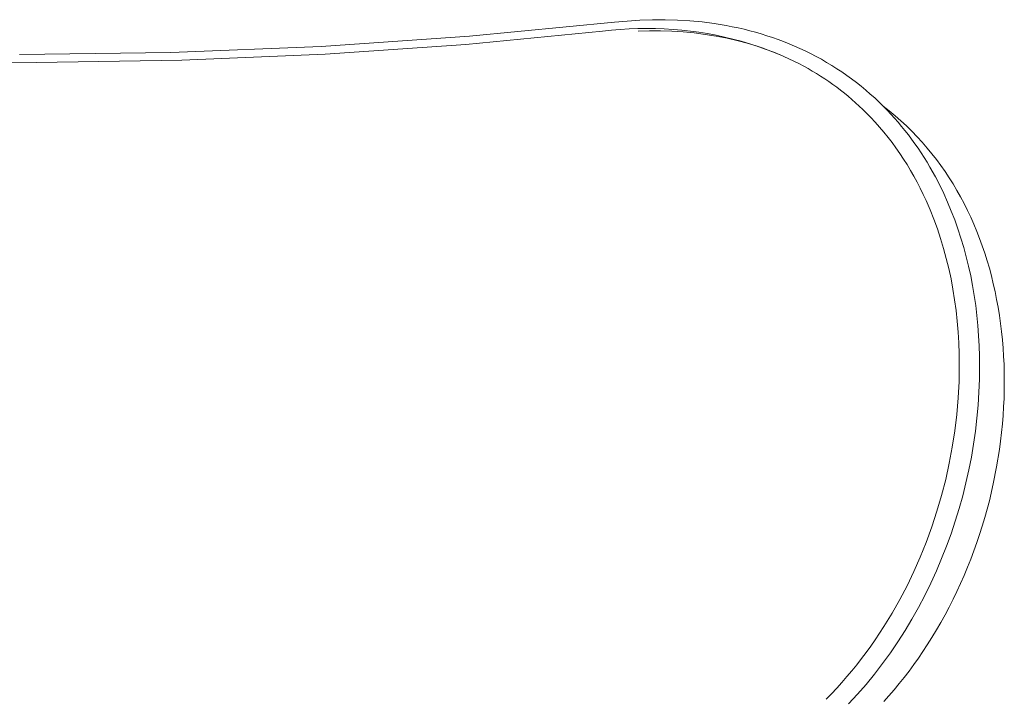
# Model space of a CAD drawing. Extents: x 1366 to 2844, y -147 to 1439.
# Drawn here: x 1691 to 1961, y 506 to 692 of the extents above; entities that cross this region are included whole.
import ezdxf

# ---------------------------------------------------------------- set-up
doc = ezdxf.new("R2010")
doc.units = 0
doc.layers.get('0').update_dxf_attribs({"lineweight": 13})

msp = doc.modelspace()

# ---------------------------------------------------------------- linework, layer by layer
for p, q in [((1854.04, 691), (1857.55, 691.33)), ((1857.55, 691.33), (1861.03, 691.56)), ((1861.03, 691.56), (1864.5, 691.68)), ((1864.5, 691.68), (1867.94, 691.7)), ((1867.94, 691.7), (1871.36, 691.6)), ((1871.36, 691.6), (1874.74, 691.39)), ((1874.74, 691.39), (1878.1, 691.07)), ((1813.27, 684.92), (1850.78, 688.58)), ((1814.27, 687.14), (1854.04, 691)), ((1850.78, 688.58), (1853.22, 688.83)), ((1853.22, 688.83), (1855.65, 689.02)), ((1855.65, 689.02), (1858.07, 689.16)), ((1858.07, 689.16), (1860.5, 689.24)), ((1860.5, 689.24), (1862.91, 689.27)), ((1860.59, 688.54), (1863.66, 688.65)), ((1862.91, 689.27), (1865.32, 689.24)), ((1863.66, 688.65), (1866.72, 688.65)), ((1865.32, 689.24), (1867.72, 689.16)), ((1866.72, 688.65), (1869.79, 688.56)), ((1867.72, 689.16), (1870.12, 689.01)), ((1869.79, 688.56), (1872.85, 688.37)), ((1870.12, 689.01), (1872.5, 688.81)), ((1872.5, 688.81), (1874.87, 688.56)), ((1874.87, 688.56), (1877.23, 688.24)), ((1878.1, 691.07), (1881.43, 690.64)), ((1881.43, 690.64), (1883.08, 690.38)), ((1883.08, 690.38), (1884.72, 690.1)), ((1884.72, 690.1), (1886.35, 689.78)), ((1886.35, 689.78), (1887.97, 689.44)), ((1887.97, 689.44), (1889.58, 689.07)), ((1889.58, 689.07), (1891.17, 688.67)), ((1891.17, 688.67), (1892.75, 688.24)), ((1773.62, 684.38), (1814.27, 687.14)), ((1872.85, 688.37), (1875.9, 688.08)), ((1875.9, 688.08), (1878.95, 687.68)), ((1877.23, 688.24), (1879.58, 687.87)), ((1878.95, 687.68), (1881.97, 687.19)), ((1879.58, 687.87), (1881.91, 687.44)), ((1881.91, 687.44), (1884.24, 686.95)), ((1881.97, 687.19), (1884.98, 686.6)), ((1884.24, 686.95), (1886.54, 686.4)), ((1884.98, 686.6), (1887.97, 685.91)), ((1886.54, 686.4), (1888.83, 685.79)), ((1887.97, 685.91), (1890.46, 685.24)), ((1892.75, 688.24), (1894.31, 687.79)), ((1894.31, 687.79), (1895.87, 687.3)), ((1895.87, 687.3), (1897.41, 686.79)), ((1897.41, 686.79), (1898.93, 686.25)), ((1898.93, 686.25), (1900.44, 685.69)), ((1732.39, 682.73), (1773.62, 684.38)), ((1774.71, 682.25), (1813.27, 684.92)), ((1888.83, 685.79), (1891.72, 684.92)), ((1890.46, 685.24), (1892.92, 684.49)), ((1891.72, 684.92), (1894.57, 683.97)), ((1892.92, 684.49), (1895.36, 683.66)), ((1894.57, 683.97), (1897.38, 682.91)), ((1895.36, 683.66), (1897.77, 682.75)), ((1900.44, 685.69), (1901.94, 685.09)), ((1901.94, 685.09), (1903.42, 684.47)), ((1903.42, 684.47), (1904.89, 683.82)), ((1904.89, 683.82), (1906.34, 683.14)), ((1906.34, 683.14), (1907.84, 682.4)), ((1653.4, 680.4), (1695.56, 679.95)), ((1690.87, 682.18), (1732.39, 682.73)), ((1695.56, 679.95), (1735.38, 680.59)), ((1735.38, 680.59), (1774.71, 682.25)), ((1897.38, 682.91), (1900.15, 681.77)), ((1897.77, 682.75), (1900.15, 681.77)), ((1900.15, 681.77), (1900.47, 681.62)), ((1900.47, 681.62), (1901.86, 680.99)), ((1901.86, 680.99), (1903.24, 680.34)), ((1907.84, 682.4), (1909.32, 681.63)), ((1909.32, 681.63), (1910.78, 680.83)), ((1910.78, 680.83), (1912.22, 680)), ((1903.24, 680.34), (1904.6, 679.65)), ((1904.6, 679.65), (1905.95, 678.95)), ((1905.95, 678.95), (1907.13, 678.29)), ((1907.13, 678.29), (1908.29, 677.62)), ((1912.22, 680), (1913.64, 679.15)), ((1913.64, 679.15), (1915.03, 678.27)), ((1915.03, 678.27), (1916.41, 677.36)), ((1908.29, 677.62), (1909.44, 676.93)), ((1909.44, 676.93), (1910.58, 676.22)), ((1910.58, 676.22), (1911.71, 675.49)), ((1911.71, 675.49), (1912.82, 674.74)), ((1916.41, 677.36), (1917.76, 676.42)), ((1917.76, 676.42), (1919.09, 675.45)), ((1919.09, 675.45), (1920.4, 674.46)), ((1912.82, 674.74), (1913.91, 673.97)), ((1913.91, 673.97), (1914.99, 673.18)), ((1914.99, 673.18), (1916.06, 672.37)), ((1916.06, 672.37), (1917.11, 671.54)), ((1920.4, 674.46), (1921.68, 673.44)), ((1921.68, 673.44), (1922.95, 672.4)), ((1922.95, 672.4), (1924.19, 671.32)), ((1917.11, 671.54), (1918.15, 670.69)), ((1918.15, 670.69), (1919.17, 669.82)), ((1919.17, 669.82), (1920.17, 668.93)), ((1924.19, 671.32), (1925.41, 670.23)), ((1925.41, 670.23), (1926.6, 669.1)), ((1920.17, 668.93), (1921.16, 668.03)), ((1921.16, 668.03), (1922.14, 667.1)), ((1922.14, 667.1), (1923.1, 666.16)), ((1926.6, 669.1), (1927.77, 667.95)), ((1929.41, 666.67), (1927.77, 667.95)), ((1927.77, 667.95), (1928.81, 666.89)), ((1923.1, 666.16), (1924.35, 664.87)), ((1924.35, 664.87), (1925.57, 663.56)), ((1928.81, 666.89), (1929.83, 665.81)), ((1931.02, 665.35), (1929.41, 666.67)), ((1929.83, 665.81), (1930.83, 664.71)), ((1930.83, 664.71), (1931.81, 663.59)), ((1932.58, 663.99), (1931.02, 665.35)), ((1925.57, 663.56), (1926.77, 662.21)), ((1926.77, 662.21), (1927.93, 660.83)), ((1931.81, 663.59), (1932.77, 662.45)), ((1934.11, 662.58), (1932.58, 663.99)), ((1932.77, 662.45), (1933.71, 661.29)), ((1935.6, 661.12), (1934.11, 662.58)), ((1927.93, 660.83), (1929.07, 659.43)), ((1929.07, 659.43), (1930.17, 657.99)), ((1933.71, 661.29), (1934.64, 660.1)), ((1934.64, 660.1), (1935.54, 658.9)), ((1935.54, 658.9), (1936.42, 657.68)), ((1937.05, 659.62), (1935.6, 661.12)), ((1938.46, 658.08), (1937.05, 659.62)), ((1930.17, 657.99), (1931.25, 656.52)), ((1931.25, 656.52), (1932.29, 655.02)), ((1936.42, 657.68), (1937.29, 656.44)), ((1937.29, 656.44), (1938.13, 655.18)), ((1939.84, 656.5), (1938.46, 658.08)), ((1941.11, 654.95), (1939.84, 656.5)), ((1932.29, 655.02), (1933.3, 653.5)), ((1933.3, 653.5), (1934.29, 651.95)), ((1938.13, 655.18), (1938.95, 653.9)), ((1938.95, 653.9), (1939.76, 652.6)), ((1942.35, 653.36), (1941.11, 654.95)), ((1934.29, 651.95), (1935.24, 650.37)), ((1939.76, 652.6), (1940.54, 651.29)), ((1940.54, 651.29), (1942.05, 648.59)), ((1943.55, 651.73), (1942.35, 653.36)), ((1944.71, 650.08), (1943.55, 651.73)), ((1935.24, 650.37), (1936.16, 648.76)), ((1936.16, 648.76), (1937.05, 647.13)), ((1942.05, 648.59), (1943.23, 646.32)), ((1945.83, 648.38), (1944.71, 650.08)), ((1946.91, 646.65), (1945.83, 648.38)), ((1937.05, 647.13), (1937.9, 645.47)), ((1937.9, 645.47), (1938.73, 643.79)), ((1943.23, 646.32), (1944.35, 644)), ((1947.96, 644.89), (1946.91, 646.65)), ((1938.73, 643.79), (1939.52, 642.08)), ((1944.35, 644), (1945.42, 641.63)), ((1948.97, 643.1), (1947.96, 644.89)), ((1949.94, 641.27), (1948.97, 643.1)), ((1939.52, 642.08), (1940.62, 639.55)), ((1945.42, 641.63), (1946.42, 639.23)), ((1950.86, 639.41), (1949.94, 641.27)), ((1940.62, 639.55), (1941.64, 636.98)), ((1946.42, 639.23), (1947.36, 636.8)), ((1951.75, 637.53), (1950.86, 639.41)), ((1952.6, 635.61), (1951.75, 637.53)), ((1941.64, 636.98), (1942.6, 634.36)), ((1947.36, 636.8), (1948.24, 634.32)), ((1953.41, 633.67), (1952.6, 635.61)), ((1942.6, 634.36), (1943.49, 631.69)), ((1948.24, 634.32), (1949.06, 631.81)), ((1949.06, 631.81), (1949.82, 629.27)), ((1954.18, 631.69), (1953.41, 633.67)), ((1943.49, 631.69), (1944.31, 628.98)), ((1949.82, 629.27), (1950.52, 626.69)), ((1954.91, 629.69), (1954.18, 631.69)), ((1955.59, 627.67), (1954.91, 629.69)), ((1944.31, 628.98), (1945.05, 626.24)), ((1950.52, 626.69), (1951.16, 624.08)), ((1956.24, 625.62), (1955.59, 627.67)), ((1945.05, 626.24), (1945.73, 623.45)), ((1951.16, 624.08), (1951.74, 621.44)), ((1956.85, 623.54), (1956.24, 625.62)), ((1945.73, 623.45), (1946.34, 620.63)), ((1951.74, 621.44), (1952.25, 618.78)), ((1957.41, 621.44), (1956.85, 623.54)), ((1957.93, 619.32), (1957.41, 621.44)), ((1946.34, 620.63), (1946.87, 617.78)), ((1952.25, 618.78), (1952.71, 616.08)), ((1958.41, 617.18), (1957.93, 619.32)), ((1946.87, 617.78), (1947.34, 614.89)), ((1952.71, 616.08), (1953.1, 613.36)), ((1958.85, 615.02), (1958.41, 617.18)), ((1947.34, 614.89), (1947.73, 611.97)), ((1953.1, 613.36), (1953.44, 610.61)), ((1959.25, 612.84), (1958.85, 615.02)), ((1947.73, 611.97), (1948.05, 609.03)), ((1953.44, 610.61), (1953.71, 607.84)), ((1959.61, 610.64), (1959.25, 612.84)), ((1959.92, 608.42), (1959.61, 610.64)), ((1948.05, 609.03), (1948.3, 606.07)), ((1953.71, 607.84), (1953.92, 605.06)), ((1960.2, 606.19), (1959.92, 608.42)), ((1948.3, 606.07), (1948.48, 603.08)), ((1953.92, 605.06), (1954.07, 602.26)), ((1960.43, 603.94), (1960.2, 606.19)), ((1948.48, 603.08), (1948.58, 600.07)), ((1954.07, 602.26), (1954.15, 599.45)), ((1960.62, 601.68), (1960.43, 603.94)), ((1948.58, 600.07), (1948.61, 597.05)), ((1954.15, 599.45), (1954.18, 596.62)), ((1960.76, 599.41), (1960.62, 601.68)), ((1960.87, 597.12), (1960.76, 599.41)), ((1948.53, 592.52), (1948.61, 597.05)), ((1960.93, 594.82), (1960.87, 597.12)), ((1954.18, 596.62), (1954.14, 593.1)), ((1960.95, 592.52), (1960.93, 594.82)), ((1948.29, 588), (1948.53, 592.52)), ((1954.14, 593.1), (1954.01, 589.56)), ((1960.93, 590.2), (1960.95, 592.52)), ((1954.01, 589.56), (1953.78, 586.02)), ((1960.87, 587.88), (1960.93, 590.2)), ((1947.91, 583.49), (1948.29, 588)), ((1953.78, 586.02), (1953.45, 582.47)), ((1960.76, 585.55), (1960.87, 587.88)), ((1947.38, 579), (1947.91, 583.49)), ((1960.43, 580.87), (1960.62, 583.21)), ((1960.62, 583.21), (1960.76, 585.55)), ((1953.45, 582.47), (1953.04, 578.91)), ((1960.2, 578.53), (1960.43, 580.87)), ((1946.69, 574.52), (1947.38, 579)), ((1953.04, 578.91), (1952.53, 575.35)), ((1959.92, 576.18), (1960.2, 578.53)), ((1952.53, 575.35), (1951.92, 571.8)), ((1959.61, 573.84), (1959.92, 576.18)), ((1945.86, 570.07), (1946.69, 574.52)), ((1958.85, 569.15), (1959.61, 573.84)), ((1944.88, 565.66), (1945.86, 570.07)), ((1951.92, 571.8), (1951.22, 568.25)), ((1951.22, 568.25), (1950.43, 564.71)), ((1957.93, 564.47), (1958.85, 569.15)), ((1943.76, 561.27), (1944.88, 565.66)), ((1950.43, 564.71), (1949.55, 561.18)), ((1956.85, 559.81), (1957.93, 564.47)), ((1942.49, 556.93), (1943.76, 561.27)), ((1949.55, 561.18), (1948.57, 557.68)), ((1955.59, 555.18), (1956.85, 559.81)), ((1941.08, 552.63), (1942.49, 556.93)), ((1948.57, 557.68), (1947.51, 554.2)), ((1947.51, 554.2), (1946.35, 550.74)), ((1954.91, 552.88), (1955.59, 555.18)), ((1939.52, 548.38), (1941.08, 552.63)), ((1954.18, 550.59), (1954.91, 552.88)), ((1937.9, 544.36), (1939.52, 548.38)), ((1946.35, 550.74), (1945.1, 547.32)), ((1952.6, 546.05), (1953.41, 548.32)), ((1953.41, 548.32), (1954.18, 550.59)), ((1945.1, 547.32), (1943.77, 543.93)), ((1951.75, 543.8), (1952.6, 546.05)), ((1936.16, 540.41), (1937.9, 544.36)), ((1943.77, 543.93), (1942.34, 540.57)), ((1950.86, 541.57), (1951.75, 543.8)), ((1934.29, 536.51), (1936.16, 540.41)), ((1942.34, 540.57), (1940.79, 537.19)), ((1949.94, 539.35), (1950.86, 541.57)), ((1948.97, 537.15), (1949.94, 539.35)), ((1932.29, 532.69), (1934.29, 536.51)), ((1940.79, 537.19), (1939.16, 533.86)), ((1946.91, 532.81), (1947.96, 534.97)), ((1947.96, 534.97), (1948.97, 537.15)), ((1930.17, 528.95), (1932.29, 532.69)), ((1939.16, 533.86), (1937.43, 530.58)), ((1945.83, 530.66), (1946.91, 532.81)), ((1937.43, 530.58), (1935.63, 527.37)), ((1944.71, 528.55), (1945.83, 530.66)), ((1927.93, 525.29), (1930.17, 528.95)), ((1935.63, 527.37), (1933.73, 524.21)), ((1943.55, 526.45), (1944.71, 528.55)), ((1925.57, 521.71), (1927.93, 525.29)), ((1933.73, 524.21), (1931.76, 521.13)), ((1941.11, 522.34), (1942.35, 524.38)), ((1942.35, 524.38), (1943.55, 526.45)), ((1924.35, 519.96), (1925.57, 521.71)), ((1931.76, 521.13), (1929.7, 518.1)), ((1939.84, 520.32), (1941.11, 522.34)), ((1923.1, 518.24), (1924.35, 519.96)), ((1937.39, 516.67), (1938.63, 518.48)), ((1938.63, 518.48), (1939.84, 520.32)), ((1920.51, 514.86), (1921.82, 516.54)), ((1921.82, 516.54), (1923.1, 518.24)), ((1929.7, 518.1), (1927.56, 515.15)), ((1936.12, 514.88), (1937.39, 516.67)), ((1917.8, 511.6), (1919.17, 513.22)), ((1919.17, 513.22), (1920.51, 514.86)), ((1927.56, 515.15), (1925.34, 512.27)), ((1933.49, 511.38), (1934.82, 513.12)), ((1934.82, 513.12), (1936.12, 514.88)), ((1916.41, 510.01), (1917.8, 511.6)), ((1925.34, 512.27), (1923.04, 509.46)), ((1932.13, 509.68), (1933.49, 511.38)), ((1913.55, 506.91), (1914.99, 508.44)), ((1914.99, 508.44), (1916.41, 510.01)), ((1923.04, 509.46), (1920.66, 506.74)), ((1929.33, 506.35), (1930.75, 508)), ((1930.75, 508), (1932.13, 509.68)), ((1912.08, 505.41), (1913.55, 506.91)), ((1920.66, 506.74), (1918.2, 504.09)), ((1927.89, 504.73), (1929.33, 506.35))]:
    msp.add_line(p, q)

doc.saveas('drawing.dxf')
